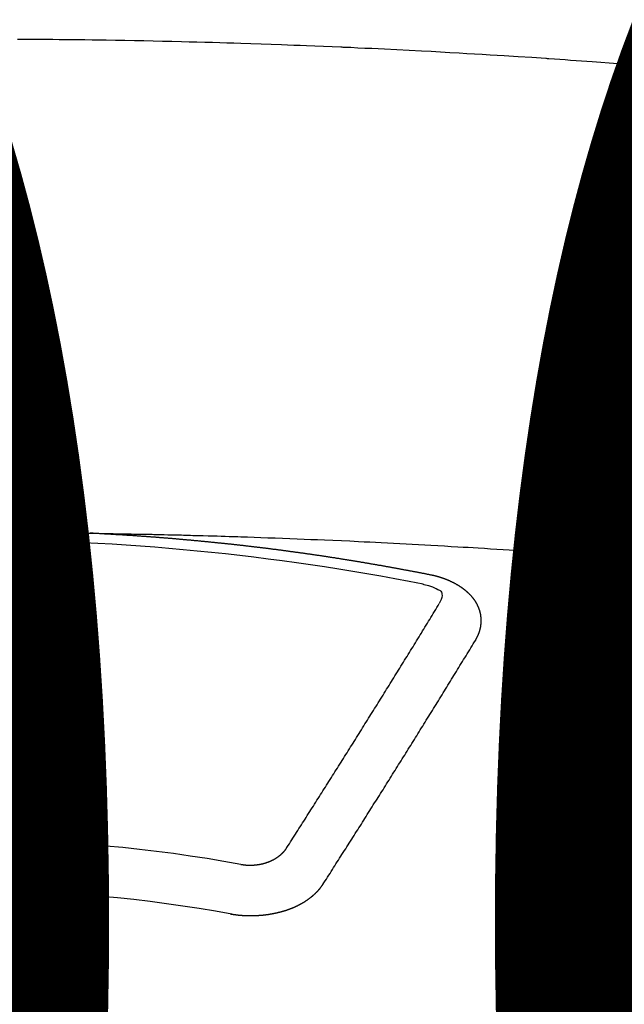
# Model space of a CAD drawing. Extents: x 0 to 26473, y -25 to 8845.
# Drawn here: x 17097 to 17105, y 6668 to 6681 of the extents above; entities that cross this region are included whole.
import ezdxf

# ---------------------------------------------------------------- set-up
doc = ezdxf.new("R2010")
doc.units = 0
doc.header["$LTSCALE"] = 50
doc.header["$MEASUREMENT"] = 0
doc.layers.get('0').update_dxf_attribs({"linetype": 'CONTINUOUS'})
doc.layers.get('DEFPOINTS').update_dxf_attribs({"color": 146, "linetype": 'CONTINUOUS'})
doc.layers.add('150-機器', color=8, linetype='CONTINUOUS')
doc.layers.add('160-文字', color=254, linetype='CONTINUOUS')
doc.styles.add('KH001', font='msgothic.ttc')
doc.dimstyles.new('KH1xx015', dxfattribs={"dimscale": 10, "dimtxt": 3.8, "dimasz": 0.8, "dimexe": 0.3, "dimexo": 1.2, "dimgap": 0.5, "dimtad": 3, "dimdec": 1, "dimdsep": 46, "dimlunit": 6, "dimtxsty": 'KH001', "dimblk": 'DOT', "dimcen": 1, "dimdle": 1, "dimclrd": 256, "dimclre": 256, "dimclrt": 256, "dimadec": 0, "dimazin": 0, "dimtfac": 1, "dimtdec": 1, "dimtix": 1, "dimtmove": 2, "dimatfit": 3, "dimldrblk": 'CLOSEDBLANK', "dimfxl": 1, "dimtolj": 1, "dimtzin": 0, "dimlwd": -1, "dimlwe": -1, "dimarcsym": 0})
doc.dimstyles.new('KH1xx030', dxfattribs={"dimscale": 30, "dimtxt": 2, "dimasz": 0.6, "dimexe": 0.3, "dimexo": 1.2, "dimgap": 0.5, "dimtad": 3, "dimdec": 1, "dimdsep": 46, "dimlunit": 6, "dimtxsty": 'KH001', "dimblk": 'DOT', "dimcen": 1, "dimdle": 1, "dimclrd": 256, "dimclre": 256, "dimclrt": 256, "dimadec": 0, "dimazin": 0, "dimtfac": 1, "dimtdec": 1, "dimtix": 1, "dimtmove": 2, "dimatfit": 3, "dimldrblk": 'CLOSEDBLANK', "dimfxl": 1, "dimtolj": 1, "dimtzin": 0, "dimlwd": -1, "dimlwe": -1, "dimarcsym": 0})

# ---------------------------------------------------------------- blocks, each defined once
blk = doc.blocks.new('F402_H')
at = {"layer": '150-機器', "color": 13, "linetype": 'Continuous'}
for points in [[(8.732, -259.901), (8.619, -259.893), (8.506, -259.884), (8.393, -259.876), (8.28, -259.867), (8.209, -259.862), (8.137, -259.857), (8.065, -259.852), (7.993, -259.847), (7.921, -259.842), (7.849, -259.837), (7.777, -259.832), (7.705, -259.827), (7.695, -259.826), (7.684, -259.825), (7.674, -259.824), (7.664, -259.824), (7.478, -259.811), (7.293, -259.798), (7.107, -259.787), (6.921, -259.776), (6.818, -259.77), (6.715, -259.764), (6.611, -259.758), (6.508, -259.752), (6.384, -259.745), (6.26, -259.738), (6.136, -259.731), (6.011, -259.724), (5.846, -259.715), (5.68, -259.707), (5.515, -259.699), (5.349, -259.691), (5.256, -259.687), (5.162, -259.683), (5.069, -259.678), (4.975, -259.674), (4.965, -259.674), (4.955, -259.673), (4.945, -259.673), (4.934, -259.672), (4.82, -259.667), (4.706, -259.662), (4.592, -259.658), (4.477, -259.654), (4.394, -259.651), (4.311, -259.648), (4.228, -259.644), (4.145, -259.641), (4.01, -259.636), (3.875, -259.632), (3.74, -259.627), (3.605, -259.623), (3.511, -259.62), (3.417, -259.617), (3.324, -259.614), (3.23, -259.611), (3.126, -259.608), (3.022, -259.605), (2.918, -259.603), (2.814, -259.6), (2.689, -259.597), (2.564, -259.594), (2.439, -259.592), (2.314, -259.589), (2.189, -259.587), (2.064, -259.584), (1.939, -259.582), (1.814, -259.58), (1.72, -259.579), (1.626, -259.578), (1.532, -259.576), (1.439, -259.575), (1.355, -259.574), (1.272, -259.573), (1.189, -259.572), (1.105, -259.571), (1.011, -259.57), (0.917, -259.57), (0.823, -259.569), (0.729, -259.568), (0.636, -259.568)], [(0.66, -266.101), (0.666, -266.101), (0.673, -266.101), (0.68, -266.101), (0.687, -266.102), (0.693, -266.102), (0.7, -266.102), (0.707, -266.102), (0.713, -266.102), (0.72, -266.102), (0.727, -266.102), (0.734, -266.103), (0.74, -266.103), (0.747, -266.103), (0.754, -266.103), (0.76, -266.103), (0.767, -266.103), (0.774, -266.104), (0.781, -266.104), (0.787, -266.104), (0.794, -266.104), (0.801, -266.104), (0.806, -266.105), (0.813, -266.105), (0.82, -266.105), (0.826, -266.105), (0.833, -266.105), (0.84, -266.105), (0.847, -266.106), (0.853, -266.106), (0.86, -266.106), (0.867, -266.106), (0.873, -266.106), (0.88, -266.107), (0.887, -266.107), (0.894, -266.107), (0.9, -266.107), (0.907, -266.107), (0.914, -266.108), (0.92, -266.108), (0.927, -266.108), (0.934, -266.108), (0.941, -266.108), (0.947, -266.109), (0.954, -266.109), (0.961, -266.109), (0.967, -266.109), (0.974, -266.109), (0.981, -266.11), (0.987, -266.11), (0.994, -266.11), (1.001, -266.11), (1.008, -266.11), (1.014, -266.111), (1.021, -266.111), (1.028, -266.111), (1.034, -266.111), (1.041, -266.112), (1.048, -266.112), (1.054, -266.112), (1.061, -266.112), (1.068, -266.113), (1.075, -266.113), (1.081, -266.113), (1.088, -266.113), (1.095, -266.114), (1.101, -266.114), (1.108, -266.114), (1.115, -266.114), (1.122, -266.115), (1.128, -266.115), (1.135, -266.115), (1.142, -266.115), (1.148, -266.116), (1.155, -266.116), (1.162, -266.116), (1.168, -266.116), (1.175, -266.117), (1.181, -266.117), (1.188, -266.117), (1.194, -266.117), (1.201, -266.118), (1.208, -266.118), (1.214, -266.118), (1.221, -266.118), (1.228, -266.119), (1.234, -266.119), (1.241, -266.119), (1.248, -266.12), (1.254, -266.12), (1.261, -266.12), (1.268, -266.12), (1.275, -266.121), (1.281, -266.121), (1.288, -266.121), (1.295, -266.122), (1.301, -266.122), (1.308, -266.122), (1.315, -266.123), (1.321, -266.123), (1.328, -266.123), (1.335, -266.123), (1.342, -266.124), (1.348, -266.124), (1.355, -266.124), (1.362, -266.125), (1.368, -266.125), (1.375, -266.125), (1.382, -266.126), (1.388, -266.126), (1.395, -266.126), (1.402, -266.127), (1.408, -266.127), (1.415, -266.127), (1.422, -266.128), (1.429, -266.128), (1.435, -266.128), (1.442, -266.128), (1.449, -266.129), (1.455, -266.129), (1.462, -266.129), (1.469, -266.13), (1.475, -266.13), (1.482, -266.13), (1.489, -266.131), (1.495, -266.131), (1.502, -266.131), (1.509, -266.132), (1.516, -266.132), (1.522, -266.132), (1.529, -266.133), (1.536, -266.133), (1.542, -266.133), (1.549, -266.134), (1.556, -266.134), (1.561, -266.134), (1.568, -266.135), (1.575, -266.135), (1.581, -266.135), (1.588, -266.136), (1.595, -266.136), (1.602, -266.136)], [(1.595, -266.136), (1.673, -266.137), (1.75, -266.139), (1.828, -266.14), (1.905, -266.142), (1.958, -266.143), (2.011, -266.144), (2.064, -266.145), (2.117, -266.146), (2.147, -266.146), (2.178, -266.147), (2.208, -266.147), (2.238, -266.148), (2.269, -266.148), (2.299, -266.149), (2.329, -266.149), (2.359, -266.15), (2.382, -266.15), (2.404, -266.151), (2.427, -266.151), (2.45, -266.152), (2.495, -266.153), (2.541, -266.154), (2.587, -266.155), (2.632, -266.156), (2.655, -266.156), (2.678, -266.157), (2.7, -266.157), (2.723, -266.158), (2.753, -266.158), (2.783, -266.159), (2.814, -266.16), (2.844, -266.161), (2.874, -266.162), (2.905, -266.163), (2.935, -266.164), (2.966, -266.165), (3.034, -266.167), (3.102, -266.168), (3.17, -266.17), (3.238, -266.172), (3.291, -266.173), (3.343, -266.175), (3.396, -266.177), (3.449, -266.179), (3.488, -266.18), (3.527, -266.181), (3.566, -266.182), (3.605, -266.183), (3.694, -266.186), (3.784, -266.189), (3.873, -266.192), (3.963, -266.196), (4.061, -266.199), (4.159, -266.203), (4.258, -266.207), (4.356, -266.211), (4.446, -266.214), (4.537, -266.218), (4.627, -266.222), (4.718, -266.226), (4.831, -266.23), (4.944, -266.235), (5.057, -266.24), (5.171, -266.246), (5.246, -266.249), (5.321, -266.253), (5.397, -266.257), (5.472, -266.261), (5.555, -266.265), (5.637, -266.269), (5.72, -266.273), (5.803, -266.277), (5.886, -266.282), (5.969, -266.286), (6.051, -266.291), (6.134, -266.295), (6.224, -266.301), (6.314, -266.306), (6.404, -266.311), (6.494, -266.316), (6.562, -266.32), (6.629, -266.324), (6.697, -266.328), (6.764, -266.332), (6.847, -266.337), (6.929, -266.343), (7.012, -266.348), (7.095, -266.353), (7.177, -266.359), (7.259, -266.364), (7.341, -266.37), (7.424, -266.375), (7.506, -266.381), (7.588, -266.387), (7.671, -266.392), (7.753, -266.398), (7.835, -266.404), (7.917, -266.41), (8, -266.416), (8.082, -266.422), (8.156, -266.428), (8.231, -266.434), (8.306, -266.439), (8.38, -266.445), (8.44, -266.45), (8.499, -266.454), (8.559, -266.458), (8.619, -266.463), (8.693, -266.469), (8.767, -266.475)], [(6.135, -266.693), (6.125, -266.691), (6.116, -266.689), (6.107, -266.687), (6.098, -266.685), (6.089, -266.684), (6.079, -266.682), (6.07, -266.68), (6.061, -266.678), (6.052, -266.676), (6.043, -266.674), (6.033, -266.673), (6.024, -266.671), (6.015, -266.669), (6.006, -266.667), (5.997, -266.665), (5.987, -266.664), (5.979, -266.662), (5.97, -266.66), (5.961, -266.658), (5.951, -266.656), (5.942, -266.655), (5.933, -266.653), (5.924, -266.651), (5.915, -266.65), (5.905, -266.649), (5.896, -266.647), (5.887, -266.645), (5.878, -266.643), (5.868, -266.641), (5.859, -266.64), (5.85, -266.638), (5.841, -266.636), (5.832, -266.634), (5.822, -266.633), (5.813, -266.631), (5.804, -266.629), (5.795, -266.627), (5.785, -266.626), (5.776, -266.624), (5.767, -266.622), (5.758, -266.621), (5.748, -266.619), (5.739, -266.617), (5.73, -266.615), (5.721, -266.614), (5.711, -266.612), (5.702, -266.61), (5.693, -266.609), (5.683, -266.607), (5.674, -266.605), (5.665, -266.603), (5.656, -266.602), (5.646, -266.6), (5.637, -266.598), (5.628, -266.597), (5.619, -266.595), (5.609, -266.593), (5.601, -266.592), (5.592, -266.59), (5.582, -266.588), (5.573, -266.587), (5.564, -266.585), (5.555, -266.583), (5.545, -266.582), (5.536, -266.58), (5.527, -266.578), (5.517, -266.577), (5.508, -266.575), (5.499, -266.573), (5.49, -266.572), (5.48, -266.57), (5.471, -266.568), (5.462, -266.567), (5.452, -266.565), (5.443, -266.564), (5.434, -266.562), (5.424, -266.56), (5.415, -266.559), (5.406, -266.557), (5.397, -266.555), (5.387, -266.554), (5.378, -266.552), (5.369, -266.551), (5.359, -266.549), (5.35, -266.547), (5.341, -266.546), (5.331, -266.544), (5.322, -266.543), (5.313, -266.541), (5.303, -266.539), (5.294, -266.538), (5.285, -266.536), (5.275, -266.535), (5.266, -266.533), (5.257, -266.532), (5.247, -266.53), (5.238, -266.528), (5.229, -266.527), (5.22, -266.525), (5.211, -266.524), (5.202, -266.522), (5.192, -266.521), (5.183, -266.519), (5.174, -266.517), (5.164, -266.516), (5.155, -266.514), (5.146, -266.513), (5.136, -266.511), (5.127, -266.51), (5.118, -266.508), (5.108, -266.507), (5.099, -266.505), (5.089, -266.504), (5.08, -266.502), (5.071, -266.501), (5.061, -266.499), (5.052, -266.498), (5.043, -266.496), (5.033, -266.495), (5.024, -266.493), (5.015, -266.492), (5.005, -266.49), (4.996, -266.489), (4.986, -266.487), (4.977, -266.486), (4.968, -266.484), (4.958, -266.483), (4.949, -266.481), (4.94, -266.48), (4.93, -266.478), (4.921, -266.477), (4.911, -266.475), (4.902, -266.474), (4.893, -266.472), (4.883, -266.471), (4.874, -266.469), (4.864, -266.468), (4.855, -266.466), (4.847, -266.465), (4.837, -266.464), (4.828, -266.462), (4.818, -266.461), (4.809, -266.459), (4.8, -266.458), (4.79, -266.456), (4.781, -266.455), (4.771, -266.453), (4.762, -266.452), (4.753, -266.451), (4.743, -266.449), (4.734, -266.448), (4.724, -266.446), (4.715, -266.445), (4.706, -266.444), (4.696, -266.442), (4.687, -266.441), (4.677, -266.439), (4.668, -266.438), (4.659, -266.437), (4.649, -266.435), (4.64, -266.434), (4.63, -266.432), (4.621, -266.431), (4.611, -266.43), (4.602, -266.428), (4.593, -266.427), (4.583, -266.425), (4.574, -266.424), (4.564, -266.423), (4.555, -266.421), (4.545, -266.42), (4.536, -266.419), (4.527, -266.417), (4.517, -266.416), (4.508, -266.415), (4.498, -266.413), (4.489, -266.412), (4.479, -266.411), (4.471, -266.409), (4.461, -266.408), (4.452, -266.407), (4.443, -266.405), (4.433, -266.404), (4.424, -266.403), (4.414, -266.401), (4.405, -266.4), (4.395, -266.399), (4.386, -266.397), (4.376, -266.396), (4.367, -266.395), (4.357, -266.393), (4.348, -266.392), (4.339, -266.391), (4.329, -266.389), (4.32, -266.388), (4.31, -266.387), (4.301, -266.386), (4.291, -266.384), (4.282, -266.383), (4.272, -266.382), (4.263, -266.38), (4.253, -266.379), (4.244, -266.378), (4.234, -266.377), (4.225, -266.375), (4.215, -266.374), (4.206, -266.373), (4.197, -266.372), (4.187, -266.37), (4.178, -266.369), (4.168, -266.368), (4.159, -266.367), (4.149, -266.365), (4.14, -266.364), (4.13, -266.363), (4.121, -266.362), (4.111, -266.36), (4.102, -266.359), (4.093, -266.358), (4.084, -266.357), (4.074, -266.355), (4.065, -266.354), (4.055, -266.353), (4.046, -266.352), (4.036, -266.351), (4.027, -266.349), (4.017, -266.348), (4.008, -266.347), (3.998, -266.346), (3.989, -266.345), (3.979, -266.343), (3.97, -266.342), (3.96, -266.341), (3.951, -266.34), (3.941, -266.339), (3.932, -266.337), (3.922, -266.336), (3.913, -266.335), (3.903, -266.334), (3.894, -266.333), (3.884, -266.332), (3.875, -266.33), (3.865, -266.329), (3.856, -266.328), (3.846, -266.327), (3.837, -266.326), (3.827, -266.325), (3.817, -266.323), (3.808, -266.322), (3.798, -266.321), (3.789, -266.32), (3.779, -266.319), (3.77, -266.318), (3.76, -266.317), (3.751, -266.316), (3.741, -266.314), (3.732, -266.313), (3.722, -266.312), (3.714, -266.311), (3.704, -266.31), (3.695, -266.309), (3.685, -266.308), (3.676, -266.307), (3.666, -266.306), (3.656, -266.304), (3.647, -266.303), (3.637, -266.302), (3.628, -266.301), (3.618, -266.3), (3.609, -266.299), (3.599, -266.298), (3.59, -266.297), (3.58, -266.296), (3.571, -266.295), (3.561, -266.294), (3.551, -266.293), (3.542, -266.291), (3.532, -266.29), (3.523, -266.289), (3.513, -266.288), (3.504, -266.287), (3.494, -266.286), (3.485, -266.285), (3.475, -266.284), (3.465, -266.283), (3.456, -266.282), (3.446, -266.281), (3.437, -266.28), (3.427, -266.279), (3.418, -266.278), (3.408, -266.277), (3.399, -266.276), (3.389, -266.275), (3.379, -266.274), (3.37, -266.273), (3.36, -266.273), (3.351, -266.272), (3.342, -266.271), (3.333, -266.27), (3.323, -266.269), (3.313, -266.268), (3.304, -266.267), (3.294, -266.266), (3.285, -266.265), (3.275, -266.264), (3.266, -266.263), (3.256, -266.262), (3.246, -266.261), (3.237, -266.26), (3.227, -266.259), (3.218, -266.258), (3.208, -266.257), (3.199, -266.256), (3.189, -266.255), (3.179, -266.254), (3.17, -266.253), (3.16, -266.252), (3.151, -266.251), (3.141, -266.25), (3.131, -266.249), (3.122, -266.248), (3.112, -266.248), (3.103, -266.247), (3.093, -266.246), (3.083, -266.245), (3.074, -266.244), (3.064, -266.243), (3.055, -266.242), (3.045, -266.241), (3.035, -266.24), (3.026, -266.239), (3.016, -266.238), (3.007, -266.237), (2.997, -266.237), (2.987, -266.236), (2.978, -266.235), (2.968, -266.234), (2.96, -266.233), (2.95, -266.232), (2.94, -266.231), (2.931, -266.23), (2.921, -266.229), (2.912, -266.229), (2.902, -266.228), (2.892, -266.227), (2.883, -266.226), (2.873, -266.225), (2.864, -266.224), (2.854, -266.223), (2.844, -266.223), (2.835, -266.222), (2.825, -266.221), (2.815, -266.22), (2.806, -266.219), (2.796, -266.218), (2.787, -266.217), (2.777, -266.217), (2.767, -266.216), (2.758, -266.215), (2.748, -266.214), (2.739, -266.213), (2.729, -266.212), (2.719, -266.212), (2.71, -266.211), (2.7, -266.21), (2.69, -266.209), (2.681, -266.208), (2.671, -266.208), (2.662, -266.207), (2.652, -266.206), (2.642, -266.205), (2.633, -266.204), (2.623, -266.204), (2.613, -266.203), (2.604, -266.202), (2.594, -266.201), (2.585, -266.201), (2.576, -266.2), (2.566, -266.199), (2.557, -266.198), (2.547, -266.197), (2.537, -266.197), (2.528, -266.196), (2.518, -266.195), (2.508, -266.194), (2.499, -266.194), (2.489, -266.193), (2.479, -266.192), (2.47, -266.191), (2.46, -266.191), (2.451, -266.19), (2.441, -266.189), (2.431, -266.188), (2.422, -266.188), (2.412, -266.187), (2.402, -266.186), (2.393, -266.186), (2.383, -266.185), (2.373, -266.184), (2.364, -266.183), (2.354, -266.183), (2.344, -266.182), (2.335, -266.181), (2.325, -266.181), (2.315, -266.18), (2.306, -266.179), (2.296, -266.178), (2.287, -266.178), (2.277, -266.177), (2.267, -266.176), (2.258, -266.176), (2.248, -266.175), (2.238, -266.174), (2.229, -266.174), (2.219, -266.173), (2.21, -266.172), (2.201, -266.172), (2.191, -266.171), (2.181, -266.17), (2.172, -266.17), (2.162, -266.169), (2.152, -266.168), (2.143, -266.168), (2.133, -266.167), (2.123, -266.166), (2.114, -266.166), (2.104, -266.165), (2.094, -266.165), (2.085, -266.164), (2.075, -266.163), (2.065, -266.163), (2.056, -266.162), (2.046, -266.161), (2.036, -266.161), (2.027, -266.16), (2.017, -266.16), (2.007, -266.159), (1.998, -266.158), (1.988, -266.158), (1.978, -266.157), (1.969, -266.157), (1.959, -266.156), (1.949, -266.156), (1.94, -266.155), (1.93, -266.154), (1.92, -266.154), (1.911, -266.153), (1.901, -266.153), (1.891, -266.152), (1.881, -266.152), (1.872, -266.151), (1.862, -266.15), (1.852, -266.15), (1.843, -266.149), (1.834, -266.149), (1.824, -266.148), (1.815, -266.148), (1.805, -266.147), (1.795, -266.147), (1.786, -266.146), (1.776, -266.146), (1.766, -266.145), (1.757, -266.145), (1.747, -266.144), (1.737, -266.143), (1.728, -266.143), (1.718, -266.142), (1.708, -266.142), (1.698, -266.141), (1.689, -266.141), (1.679, -266.14), (1.669, -266.14), (1.66, -266.139), (1.65, -266.139), (1.64, -266.138), (1.631, -266.138), (1.621, -266.137), (1.611, -266.137), (1.602, -266.136)], [(6.73, -267.557), (6.731, -267.555), (6.732, -267.553), (6.733, -267.551), (6.735, -267.549), (6.735, -267.546), (6.736, -267.544), (6.737, -267.542), (6.738, -267.54), (6.74, -267.538), (6.741, -267.536), (6.742, -267.534), (6.743, -267.531), (6.744, -267.529), (6.745, -267.527), (6.747, -267.525), (6.748, -267.523), (6.749, -267.521), (6.75, -267.518), (6.751, -267.516), (6.752, -267.514), (6.753, -267.512), (6.754, -267.51), (6.755, -267.508), (6.756, -267.505), (6.758, -267.503), (6.759, -267.501), (6.76, -267.499), (6.761, -267.497), (6.762, -267.494), (6.763, -267.492), (6.764, -267.49), (6.765, -267.488), (6.765, -267.486), (6.766, -267.484), (6.767, -267.481), (6.768, -267.479), (6.769, -267.477), (6.77, -267.475), (6.771, -267.472), (6.772, -267.47), (6.772, -267.468), (6.773, -267.466), (6.774, -267.464), (6.775, -267.461), (6.776, -267.459), (6.776, -267.457), (6.777, -267.455), (6.778, -267.453), (6.779, -267.45), (6.779, -267.448), (6.78, -267.446), (6.781, -267.444), (6.782, -267.441), (6.782, -267.439), (6.783, -267.437), (6.784, -267.435), (6.784, -267.432), (6.785, -267.43), (6.785, -267.428), (6.786, -267.426), (6.787, -267.423), (6.787, -267.421), (6.788, -267.419), (6.788, -267.417), (6.789, -267.414), (6.79, -267.412), (6.79, -267.41), (6.791, -267.408), (6.791, -267.405), (6.792, -267.403), (6.792, -267.402), (6.793, -267.4), (6.793, -267.397), (6.794, -267.395), (6.794, -267.393), (6.794, -267.391), (6.795, -267.388), (6.795, -267.386), (6.796, -267.384), (6.796, -267.382), (6.797, -267.379), (6.797, -267.377), (6.797, -267.375), (6.798, -267.373), (6.798, -267.37), (6.798, -267.368), (6.799, -267.366), (6.799, -267.364), (6.799, -267.361), (6.8, -267.359), (6.8, -267.357), (6.8, -267.355), (6.8, -267.352), (6.801, -267.35), (6.801, -267.348), (6.801, -267.346), (6.801, -267.343), (6.802, -267.341), (6.802, -267.339), (6.802, -267.337), (6.802, -267.334), (6.802, -267.332), (6.802, -267.33), (6.803, -267.328), (6.803, -267.325), (6.803, -267.323), (6.803, -267.321), (6.803, -267.319), (6.803, -267.316), (6.803, -267.314), (6.803, -267.312), (6.803, -267.309), (6.803, -267.307), (6.803, -267.305), (6.803, -267.303), (6.803, -267.3), (6.803, -267.298), (6.803, -267.296), (6.803, -267.294), (6.803, -267.291), (6.803, -267.289), (6.803, -267.287), (6.803, -267.285), (6.803, -267.282), (6.803, -267.28), (6.803, -267.278), (6.803, -267.276), (6.802, -267.273), (6.802, -267.271), (6.802, -267.269), (6.802, -267.267), (6.802, -267.264), (6.802, -267.262), (6.801, -267.26), (6.801, -267.258), (6.801, -267.255), (6.801, -267.253), (6.801, -267.251), (6.8, -267.249), (6.8, -267.246), (6.8, -267.244), (6.8, -267.242), (6.799, -267.24), (6.799, -267.237), (6.799, -267.235), (6.798, -267.233), (6.798, -267.231), (6.798, -267.228), (6.797, -267.226), (6.797, -267.224), (6.796, -267.222), (6.796, -267.219), (6.796, -267.217), (6.795, -267.215), (6.795, -267.213), (6.794, -267.211), (6.794, -267.208), (6.793, -267.206), (6.793, -267.204), (6.793, -267.202), (6.792, -267.199), (6.792, -267.197), (6.791, -267.195), (6.791, -267.193), (6.79, -267.191), (6.789, -267.188), (6.789, -267.186), (6.788, -267.184), (6.788, -267.182), (6.787, -267.179), (6.787, -267.177), (6.786, -267.175), (6.785, -267.173), (6.785, -267.171), (6.784, -267.168), (6.783, -267.166), (6.783, -267.164), (6.782, -267.162), (6.781, -267.16), (6.781, -267.157), (6.78, -267.155), (6.779, -267.153), (6.778, -267.151), (6.778, -267.149), (6.777, -267.147), (6.776, -267.144), (6.775, -267.142), (6.775, -267.14), (6.774, -267.138), (6.773, -267.136), (6.772, -267.133), (6.771, -267.131), (6.77, -267.129), (6.77, -267.127), (6.769, -267.125), (6.768, -267.123), (6.767, -267.12), (6.766, -267.118), (6.765, -267.116), (6.764, -267.114), (6.763, -267.112), (6.762, -267.11), (6.761, -267.108), (6.76, -267.105), (6.759, -267.103), (6.758, -267.101), (6.757, -267.099), (6.756, -267.097), (6.755, -267.095), (6.754, -267.093), (6.753, -267.091), (6.752, -267.088), (6.751, -267.086), (6.75, -267.084), (6.749, -267.082), (6.748, -267.08), (6.747, -267.078), (6.745, -267.076), (6.744, -267.074), (6.743, -267.072), (6.742, -267.07), (6.741, -267.067), (6.74, -267.065), (6.738, -267.063), (6.737, -267.061), (6.736, -267.059), (6.735, -267.057), (6.734, -267.055), (6.733, -267.053), (6.732, -267.051), (6.731, -267.049), (6.729, -267.047), (6.728, -267.045), (6.727, -267.043), (6.725, -267.041), (6.724, -267.039), (6.723, -267.037), (6.721, -267.034), (6.72, -267.032), (6.718, -267.03), (6.717, -267.028), (6.716, -267.026), (6.714, -267.025), (6.713, -267.023), (6.711, -267.021), (6.71, -267.019), (6.708, -267.017), (6.707, -267.015), (6.705, -267.013), (6.704, -267.011), (6.702, -267.009), (6.701, -267.007), (6.699, -267.005), (6.698, -267.003), (6.696, -267.002), (6.695, -267), (6.693, -266.998), (6.692, -266.996), (6.69, -266.994), (6.688, -266.992), (6.687, -266.99), (6.685, -266.988), (6.683, -266.986), (6.682, -266.984), (6.68, -266.982), (6.678, -266.98), (6.677, -266.978), (6.675, -266.976), (6.673, -266.974), (6.672, -266.972), (6.67, -266.971), (6.668, -266.969), (6.666, -266.967), (6.665, -266.965), (6.663, -266.963), (6.661, -266.961), (6.659, -266.959), (6.658, -266.957), (6.656, -266.956), (6.654, -266.954), (6.652, -266.952), (6.65, -266.95), (6.648, -266.948), (6.647, -266.946), (6.645, -266.944), (6.643, -266.943), (6.641, -266.941), (6.639, -266.939), (6.637, -266.937), (6.635, -266.935), (6.633, -266.933), (6.631, -266.932), (6.629, -266.93), (6.627, -266.928), (6.625, -266.926), (6.623, -266.924), (6.621, -266.923), (6.619, -266.921), (6.617, -266.919), (6.615, -266.917), (6.613, -266.916), (6.611, -266.914), (6.609, -266.912), (6.607, -266.91), (6.605, -266.909), (6.603, -266.907), (6.601, -266.905), (6.599, -266.903), (6.597, -266.902), (6.595, -266.9), (6.593, -266.898), (6.591, -266.897), (6.588, -266.895), (6.586, -266.893), (6.584, -266.891), (6.582, -266.89), (6.58, -266.888), (6.578, -266.886), (6.575, -266.885), (6.573, -266.883), (6.571, -266.881), (6.569, -266.88), (6.567, -266.878), (6.564, -266.876), (6.562, -266.875), (6.56, -266.873), (6.558, -266.871), (6.555, -266.87), (6.553, -266.868), (6.551, -266.867), (6.549, -266.865), (6.546, -266.863), (6.544, -266.862), (6.542, -266.86), (6.539, -266.859), (6.537, -266.857), (6.535, -266.855), (6.532, -266.854), (6.53, -266.852), (6.528, -266.851), (6.525, -266.849), (6.523, -266.848), (6.521, -266.846), (6.518, -266.844), (6.516, -266.843), (6.513, -266.841), (6.511, -266.84), (6.509, -266.838), (6.506, -266.837), (6.504, -266.835), (6.501, -266.834), (6.499, -266.832), (6.496, -266.831), (6.494, -266.829), (6.491, -266.828), (6.489, -266.826), (6.486, -266.825), (6.484, -266.823), (6.481, -266.822), (6.479, -266.821), (6.476, -266.819), (6.474, -266.818), (6.471, -266.816), (6.469, -266.815), (6.466, -266.813), (6.464, -266.812), (6.461, -266.81), (6.458, -266.809), (6.456, -266.808), (6.453, -266.806), (6.451, -266.805), (6.448, -266.803), (6.446, -266.802), (6.443, -266.801), (6.44, -266.799), (6.438, -266.798), (6.435, -266.797), (6.432, -266.795), (6.43, -266.794), (6.427, -266.793), (6.424, -266.791), (6.422, -266.79), (6.419, -266.789), (6.416, -266.787), (6.414, -266.786), (6.411, -266.785), (6.408, -266.783), (6.406, -266.782), (6.403, -266.781), (6.4, -266.78), (6.397, -266.778), (6.395, -266.777), (6.392, -266.776), (6.389, -266.774), (6.386, -266.773), (6.384, -266.772), (6.381, -266.771), (6.378, -266.77), (6.375, -266.768), (6.372, -266.767), (6.37, -266.766), (6.367, -266.765), (6.364, -266.763), (6.361, -266.762), (6.358, -266.761), (6.357, -266.76), (6.354, -266.759), (6.351, -266.758), (6.348, -266.756), (6.345, -266.755), (6.342, -266.754), (6.339, -266.753), (6.337, -266.752), (6.334, -266.751), (6.331, -266.75), (6.328, -266.748), (6.325, -266.747), (6.322, -266.746), (6.319, -266.745), (6.316, -266.744), (6.313, -266.743), (6.31, -266.742), (6.308, -266.741), (6.305, -266.74), (6.302, -266.739), (6.299, -266.738), (6.296, -266.737), (6.293, -266.736), (6.29, -266.735), (6.287, -266.734), (6.284, -266.733), (6.281, -266.731), (6.278, -266.73), (6.275, -266.729), (6.272, -266.729), (6.269, -266.728), (6.266, -266.727), (6.263, -266.726), (6.26, -266.725), (6.257, -266.724), (6.254, -266.723), (6.251, -266.722), (6.248, -266.721), (6.245, -266.72), (6.242, -266.719), (6.238, -266.718), (6.235, -266.717), (6.232, -266.716), (6.229, -266.716), (6.226, -266.715), (6.223, -266.714), (6.22, -266.713), (6.217, -266.712), (6.214, -266.711), (6.211, -266.711), (6.207, -266.71), (6.204, -266.709), (6.201, -266.708), (6.198, -266.707), (6.195, -266.707), (6.192, -266.706), (6.189, -266.705), (6.185, -266.704), (6.182, -266.704), (6.179, -266.703), (6.176, -266.702), (6.173, -266.701), (6.17, -266.701), (6.166, -266.7), (6.163, -266.699), (6.16, -266.698), (6.157, -266.698), (6.154, -266.697), (6.15, -266.696), (6.147, -266.695), (6.144, -266.695), (6.141, -266.694), (6.138, -266.693), (6.135, -266.693)], [(6.021, -266.811), (6.041, -266.817), (6.062, -266.822), (6.083, -266.827), (6.103, -266.833), (6.116, -266.837), (6.129, -266.841), (6.141, -266.845), (6.154, -266.85), (6.172, -266.857), (6.189, -266.866), (6.206, -266.874), (6.224, -266.883), (6.235, -266.888), (6.247, -266.894), (6.257, -266.9), (6.266, -266.908), (6.273, -266.919), (6.278, -266.933), (6.281, -266.948), (6.282, -266.963), (6.278, -266.992), (6.27, -267.02), (6.259, -267.047), (6.246, -267.073)], [(4.218, -270.316), (4.234, -270.291), (4.251, -270.266), (4.267, -270.241), (4.283, -270.216), (4.299, -270.191), (4.315, -270.166), (4.331, -270.141), (4.347, -270.116), (4.363, -270.091), (4.379, -270.066), (4.395, -270.041), (4.411, -270.016), (4.427, -269.991), (4.443, -269.966), (4.459, -269.941), (4.474, -269.916), (4.49, -269.891), (4.506, -269.865), (4.522, -269.84), (4.538, -269.815), (4.554, -269.79), (4.57, -269.765), (4.586, -269.739), (4.602, -269.714), (4.618, -269.689), (4.634, -269.665), (4.65, -269.639), (4.666, -269.614), (4.682, -269.589), (4.698, -269.563), (4.714, -269.538), (4.73, -269.513), (4.746, -269.488), (4.762, -269.462), (4.778, -269.437), (4.794, -269.412), (4.81, -269.386), (4.826, -269.361), (4.842, -269.335), (4.858, -269.31), (4.874, -269.286), (4.89, -269.26), (4.906, -269.235), (4.922, -269.209), (4.938, -269.184), (4.954, -269.159), (4.97, -269.133), (4.986, -269.108), (5.002, -269.082), (5.018, -269.057), (5.034, -269.031), (5.05, -269.006), (5.066, -268.98), (5.082, -268.955), (5.098, -268.929), (5.114, -268.905), (5.13, -268.879), (5.146, -268.854), (5.162, -268.828), (5.178, -268.802), (5.194, -268.777), (5.21, -268.751), (5.226, -268.726), (5.241, -268.7), (5.257, -268.674), (5.273, -268.649), (5.289, -268.623), (5.305, -268.598), (5.321, -268.572), (5.337, -268.546), (5.353, -268.522), (5.369, -268.496), (5.385, -268.47), (5.401, -268.445), (5.417, -268.419), (5.433, -268.393), (5.449, -268.367), (5.465, -268.342), (5.481, -268.316), (5.497, -268.29), (5.513, -268.264), (5.529, -268.239), (5.545, -268.213), (5.561, -268.187), (5.577, -268.161), (5.593, -268.136), (5.608, -268.111), (5.624, -268.085), (5.64, -268.059), (5.656, -268.033), (5.672, -268.007), (5.688, -267.981), (5.704, -267.956), (5.72, -267.93), (5.736, -267.904), (5.752, -267.878), (5.768, -267.852), (5.784, -267.826), (5.8, -267.8), (5.816, -267.775), (5.832, -267.749), (5.848, -267.723), (5.864, -267.697), (5.88, -267.672), (5.896, -267.646), (5.912, -267.62), (5.928, -267.594), (5.944, -267.568), (5.96, -267.542), (5.976, -267.516), (5.991, -267.49), (6.007, -267.464), (6.023, -267.437), (6.039, -267.411), (6.055, -267.386), (6.071, -267.36), (6.087, -267.334), (6.103, -267.308), (6.119, -267.282), (6.135, -267.256), (6.151, -267.23), (6.166, -267.204), (6.182, -267.178), (6.198, -267.151), (6.214, -267.125), (6.23, -267.099), (6.246, -267.073)], [(4.695, -270.81), (4.711, -270.786), (4.727, -270.761), (4.743, -270.736), (4.759, -270.711), (4.776, -270.686), (4.792, -270.661), (4.808, -270.635), (4.824, -270.61), (4.84, -270.585), (4.855, -270.56), (4.871, -270.535), (4.887, -270.509), (4.903, -270.484), (4.919, -270.459), (4.935, -270.434), (4.951, -270.41), (4.968, -270.384), (4.984, -270.359), (5, -270.334), (5.016, -270.308), (5.032, -270.283), (5.048, -270.258), (5.064, -270.232), (5.08, -270.207), (5.096, -270.182), (5.112, -270.156), (5.128, -270.131), (5.144, -270.106), (5.16, -270.08), (5.177, -270.055), (5.193, -270.031), (5.209, -270.005), (5.225, -269.98), (5.24, -269.954), (5.256, -269.929), (5.272, -269.904), (5.288, -269.878), (5.304, -269.853), (5.32, -269.827), (5.336, -269.802), (5.352, -269.776), (5.368, -269.751), (5.385, -269.725), (5.401, -269.7), (5.417, -269.674), (5.433, -269.65), (5.449, -269.624), (5.465, -269.599), (5.481, -269.573), (5.497, -269.548), (5.513, -269.522), (5.529, -269.496), (5.545, -269.471), (5.561, -269.445), (5.577, -269.42), (5.593, -269.394), (5.608, -269.368), (5.625, -269.343), (5.641, -269.317), (5.657, -269.291), (5.673, -269.267), (5.689, -269.241), (5.705, -269.215), (5.721, -269.19), (5.737, -269.164), (5.753, -269.138), (5.769, -269.113), (5.785, -269.087), (5.801, -269.061), (5.817, -269.035), (5.833, -269.01), (5.849, -268.984), (5.865, -268.958), (5.881, -268.932), (5.898, -268.908), (5.914, -268.882), (5.93, -268.856), (5.946, -268.83), (5.962, -268.804), (5.978, -268.778), (5.993, -268.753), (6.009, -268.727), (6.025, -268.701), (6.041, -268.675), (6.057, -268.649), (6.073, -268.623), (6.089, -268.597), (6.105, -268.571), (6.121, -268.546), (6.137, -268.521), (6.153, -268.495), (6.169, -268.469), (6.185, -268.443), (6.202, -268.417), (6.218, -268.391), (6.234, -268.365), (6.25, -268.339), (6.266, -268.313), (6.282, -268.287), (6.298, -268.261), (6.314, -268.235), (6.33, -268.209), (6.346, -268.183), (6.361, -268.157), (6.377, -268.132), (6.393, -268.106), (6.409, -268.08), (6.425, -268.053), (6.441, -268.027), (6.457, -268.001), (6.473, -267.975), (6.489, -267.949), (6.505, -267.923), (6.521, -267.897), (6.537, -267.871), (6.553, -267.844), (6.569, -267.818), (6.586, -267.792), (6.602, -267.767), (6.618, -267.741), (6.634, -267.715), (6.65, -267.688), (6.666, -267.662), (6.682, -267.636), (6.698, -267.61), (6.714, -267.583), (6.73, -267.557)], [(3.605, -270.541), (3.609, -270.541), (3.613, -270.542), (3.616, -270.543), (3.62, -270.543), (3.624, -270.544), (3.628, -270.544), (3.631, -270.545), (3.635, -270.546), (3.639, -270.546), (3.642, -270.546), (3.646, -270.547), (3.65, -270.547), (3.654, -270.548), (3.658, -270.548), (3.661, -270.549), (3.665, -270.549), (3.669, -270.549), (3.673, -270.55), (3.677, -270.55), (3.68, -270.55), (3.684, -270.55), (3.688, -270.551), (3.692, -270.551), (3.696, -270.551), (3.7, -270.551), (3.704, -270.551), (3.707, -270.551), (3.711, -270.552), (3.715, -270.552), (3.719, -270.552), (3.722, -270.552), (3.726, -270.552), (3.73, -270.552), (3.733, -270.552), (3.737, -270.552), (3.741, -270.552), (3.745, -270.552), (3.749, -270.552), (3.753, -270.551), (3.757, -270.551), (3.761, -270.551), (3.764, -270.551), (3.768, -270.551), (3.772, -270.551), (3.776, -270.55), (3.78, -270.55), (3.784, -270.55), (3.788, -270.549), (3.791, -270.549), (3.795, -270.549), (3.799, -270.548), (3.803, -270.548), (3.807, -270.548), (3.811, -270.547), (3.815, -270.547), (3.818, -270.546), (3.822, -270.546), (3.826, -270.545), (3.83, -270.545), (3.834, -270.544), (3.838, -270.544), (3.841, -270.543), (3.845, -270.542), (3.849, -270.542), (3.853, -270.541), (3.857, -270.54), (3.86, -270.54), (3.864, -270.539), (3.868, -270.538), (3.872, -270.537), (3.875, -270.537), (3.879, -270.536), (3.883, -270.535), (3.887, -270.534), (3.89, -270.533), (3.894, -270.532), (3.898, -270.532), (3.902, -270.531), (3.905, -270.53), (3.909, -270.529), (3.913, -270.528), (3.916, -270.527), (3.92, -270.526), (3.924, -270.525), (3.927, -270.524), (3.931, -270.523), (3.934, -270.521), (3.938, -270.52), (3.942, -270.519), (3.945, -270.518), (3.949, -270.517), (3.952, -270.516), (3.956, -270.514), (3.96, -270.513), (3.963, -270.512), (3.967, -270.51), (3.97, -270.509), (3.974, -270.508), (3.977, -270.506), (3.981, -270.505), (3.984, -270.504), (3.988, -270.502), (3.991, -270.501), (3.994, -270.499), (3.998, -270.498), (4.001, -270.496), (4.005, -270.495), (4.008, -270.493), (4.011, -270.492), (4.015, -270.49), (4.018, -270.489), (4.022, -270.487), (4.025, -270.485), (4.028, -270.484), (4.031, -270.482), (4.035, -270.48), (4.038, -270.479), (4.041, -270.477), (4.044, -270.475), (4.048, -270.473), (4.051, -270.472), (4.054, -270.47), (4.057, -270.468), (4.06, -270.466), (4.063, -270.464), (4.066, -270.462), (4.069, -270.461), (4.073, -270.459), (4.076, -270.457), (4.079, -270.455), (4.082, -270.453), (4.085, -270.451), (4.088, -270.449), (4.091, -270.447), (4.093, -270.445), (4.096, -270.443), (4.098, -270.441), (4.101, -270.439), (4.104, -270.437), (4.107, -270.435), (4.11, -270.433), (4.112, -270.431), (4.115, -270.429), (4.118, -270.427), (4.121, -270.424), (4.123, -270.422), (4.126, -270.42), (4.129, -270.418), (4.131, -270.417), (4.134, -270.415), (4.136, -270.412), (4.139, -270.41), (4.142, -270.408), (4.144, -270.406), (4.147, -270.403), (4.149, -270.401), (4.152, -270.399), (4.154, -270.397), (4.156, -270.394), (4.159, -270.392), (4.161, -270.39), (4.163, -270.387), (4.166, -270.385), (4.168, -270.383), (4.17, -270.38), (4.172, -270.378), (4.175, -270.376), (4.177, -270.373), (4.179, -270.371), (4.181, -270.368), (4.183, -270.366), (4.185, -270.364), (4.187, -270.361), (4.189, -270.359), (4.191, -270.356), (4.193, -270.354), (4.195, -270.351), (4.197, -270.349), (4.199, -270.347), (4.2, -270.344), (4.202, -270.342), (4.204, -270.339), (4.206, -270.337), (4.207, -270.334), (4.209, -270.332), (4.211, -270.329), (4.212, -270.327), (4.214, -270.324), (4.215, -270.321), (4.217, -270.319), (4.218, -270.316)], [(3.464, -271.199), (3.467, -271.2), (3.471, -271.201), (3.474, -271.201), (3.478, -271.202), (3.481, -271.202), (3.485, -271.203), (3.488, -271.203), (3.491, -271.204), (3.495, -271.204), (3.498, -271.205), (3.502, -271.206), (3.505, -271.206), (3.509, -271.207), (3.512, -271.207), (3.516, -271.208), (3.519, -271.208), (3.523, -271.209), (3.526, -271.209), (3.53, -271.21), (3.533, -271.21), (3.537, -271.211), (3.54, -271.211), (3.544, -271.212), (3.547, -271.212), (3.551, -271.213), (3.554, -271.213), (3.558, -271.213), (3.561, -271.214), (3.565, -271.214), (3.568, -271.215), (3.572, -271.215), (3.575, -271.215), (3.579, -271.216), (3.582, -271.216), (3.586, -271.216), (3.589, -271.217), (3.593, -271.217), (3.597, -271.217), (3.6, -271.218), (3.604, -271.218), (3.607, -271.218), (3.611, -271.219), (3.614, -271.219), (3.618, -271.219), (3.621, -271.219), (3.625, -271.22), (3.629, -271.22), (3.632, -271.22), (3.636, -271.22), (3.639, -271.22), (3.643, -271.221), (3.646, -271.221), (3.65, -271.221), (3.654, -271.221), (3.657, -271.221), (3.661, -271.222), (3.664, -271.222), (3.668, -271.222), (3.672, -271.222), (3.675, -271.222), (3.679, -271.222), (3.682, -271.222), (3.686, -271.223), (3.69, -271.223), (3.693, -271.223), (3.697, -271.223), (3.7, -271.223), (3.704, -271.223), (3.707, -271.223), (3.711, -271.223), (3.715, -271.223), (3.718, -271.223), (3.721, -271.223), (3.724, -271.223), (3.728, -271.223), (3.732, -271.223), (3.735, -271.223), (3.739, -271.223), (3.743, -271.223), (3.746, -271.223), (3.75, -271.223), (3.753, -271.223), (3.757, -271.223), (3.761, -271.223), (3.764, -271.223), (3.768, -271.223), (3.771, -271.223), (3.775, -271.223), (3.779, -271.223), (3.782, -271.223), (3.786, -271.222), (3.789, -271.222), (3.793, -271.222), (3.797, -271.222), (3.8, -271.222), (3.804, -271.222), (3.807, -271.222), (3.811, -271.222), (3.815, -271.221), (3.818, -271.221), (3.822, -271.221), (3.825, -271.221), (3.829, -271.221), (3.833, -271.22), (3.836, -271.22), (3.84, -271.22), (3.843, -271.22), (3.847, -271.219), (3.851, -271.219), (3.854, -271.219), (3.858, -271.219), (3.861, -271.218), (3.865, -271.218), (3.868, -271.218), (3.872, -271.218), (3.876, -271.217), (3.879, -271.217), (3.883, -271.217), (3.886, -271.216), (3.89, -271.216), (3.894, -271.216), (3.897, -271.215), (3.901, -271.215), (3.904, -271.214), (3.908, -271.214), (3.911, -271.214), (3.915, -271.213), (3.919, -271.213), (3.922, -271.212), (3.926, -271.212), (3.929, -271.212), (3.933, -271.211), (3.936, -271.211), (3.94, -271.21), (3.943, -271.21), (3.947, -271.209), (3.951, -271.209), (3.954, -271.208), (3.958, -271.208), (3.961, -271.207), (3.965, -271.207), (3.968, -271.206), (3.972, -271.206), (3.975, -271.205), (3.979, -271.205), (3.982, -271.204), (3.986, -271.204), (3.989, -271.203), (3.993, -271.203), (3.996, -271.202), (4, -271.201), (4.003, -271.201), (4.007, -271.2), (4.01, -271.2), (4.014, -271.199), (4.017, -271.198), (4.021, -271.198), (4.024, -271.197), (4.028, -271.197), (4.031, -271.196), (4.035, -271.195), (4.038, -271.195), (4.042, -271.194), (4.045, -271.193), (4.049, -271.192), (4.052, -271.192), (4.056, -271.191), (4.059, -271.19), (4.063, -271.19), (4.066, -271.189), (4.07, -271.188), (4.073, -271.187), (4.076, -271.187), (4.08, -271.186), (4.083, -271.185), (4.087, -271.184), (4.09, -271.184), (4.094, -271.183), (4.097, -271.182), (4.099, -271.181), (4.103, -271.18), (4.106, -271.179), (4.11, -271.179), (4.113, -271.178), (4.116, -271.177), (4.12, -271.176), (4.123, -271.175), (4.126, -271.174), (4.13, -271.173), (4.133, -271.173), (4.137, -271.172), (4.14, -271.172), (4.143, -271.171), (4.147, -271.17), (4.15, -271.169), (4.153, -271.168), (4.157, -271.167), (4.16, -271.166), (4.163, -271.165), (4.167, -271.164), (4.17, -271.163), (4.173, -271.162), (4.176, -271.161), (4.18, -271.16), (4.183, -271.159), (4.186, -271.158), (4.19, -271.157), (4.193, -271.156), (4.196, -271.155), (4.199, -271.154), (4.203, -271.153), (4.206, -271.152), (4.209, -271.151), (4.212, -271.15), (4.216, -271.149), (4.219, -271.148), (4.222, -271.147), (4.225, -271.145), (4.228, -271.144), (4.232, -271.143), (4.235, -271.142), (4.238, -271.141), (4.241, -271.14), (4.244, -271.139), (4.247, -271.137), (4.251, -271.136), (4.254, -271.135), (4.257, -271.134), (4.26, -271.133), (4.263, -271.131), (4.266, -271.13), (4.269, -271.129), (4.272, -271.128), (4.276, -271.127), (4.279, -271.125), (4.282, -271.124), (4.285, -271.123), (4.288, -271.122), (4.291, -271.12), (4.294, -271.119), (4.297, -271.118), (4.3, -271.117), (4.303, -271.115), (4.306, -271.114), (4.309, -271.113), (4.312, -271.111), (4.315, -271.11), (4.318, -271.109), (4.321, -271.107), (4.324, -271.106), (4.327, -271.105), (4.33, -271.103), (4.333, -271.102), (4.336, -271.101), (4.339, -271.099), (4.342, -271.098), (4.345, -271.096), (4.348, -271.095), (4.351, -271.094), (4.354, -271.092), (4.357, -271.091), (4.36, -271.089), (4.362, -271.088), (4.365, -271.087), (4.368, -271.085), (4.371, -271.084), (4.374, -271.082), (4.377, -271.081), (4.38, -271.079), (4.382, -271.078), (4.385, -271.076), (4.388, -271.075), (4.391, -271.073), (4.394, -271.072), (4.397, -271.07), (4.399, -271.069), (4.402, -271.067), (4.405, -271.066), (4.408, -271.064), (4.41, -271.063), (4.413, -271.061), (4.416, -271.06), (4.419, -271.058), (4.421, -271.057), (4.424, -271.055), (4.427, -271.054), (4.43, -271.052), (4.432, -271.05), (4.435, -271.049), (4.438, -271.047), (4.44, -271.046), (4.443, -271.044), (4.446, -271.042), (4.448, -271.041), (4.451, -271.039), (4.453, -271.038), (4.456, -271.036), (4.459, -271.034), (4.461, -271.033), (4.464, -271.031), (4.466, -271.029), (4.469, -271.028), (4.472, -271.026), (4.474, -271.024), (4.476, -271.023), (4.478, -271.021), (4.481, -271.019), (4.483, -271.018), (4.486, -271.016), (4.488, -271.014), (4.491, -271.013), (4.493, -271.011), (4.496, -271.009), (4.498, -271.007), (4.501, -271.006), (4.503, -271.004), (4.506, -271.002), (4.508, -271), (4.51, -270.999), (4.513, -270.997), (4.515, -270.995), (4.518, -270.993), (4.52, -270.992), (4.522, -270.99), (4.525, -270.988), (4.527, -270.986), (4.529, -270.985), (4.532, -270.983), (4.534, -270.981), (4.536, -270.979), (4.539, -270.977), (4.541, -270.976), (4.543, -270.974), (4.546, -270.972), (4.548, -270.97), (4.55, -270.968), (4.552, -270.966), (4.555, -270.965), (4.557, -270.963), (4.559, -270.961), (4.561, -270.959), (4.563, -270.957), (4.566, -270.955), (4.568, -270.953), (4.57, -270.952), (4.572, -270.95), (4.574, -270.948), (4.576, -270.946), (4.579, -270.944), (4.581, -270.942), (4.583, -270.94), (4.585, -270.938), (4.587, -270.936), (4.589, -270.935), (4.591, -270.933), (4.593, -270.931), (4.595, -270.929), (4.597, -270.927), (4.599, -270.925), (4.601, -270.923), (4.603, -270.921), (4.605, -270.919), (4.607, -270.917), (4.609, -270.915), (4.611, -270.913), (4.613, -270.911), (4.615, -270.909), (4.617, -270.907), (4.619, -270.905), (4.621, -270.903), (4.623, -270.901), (4.625, -270.899), (4.627, -270.897), (4.629, -270.896), (4.63, -270.894), (4.632, -270.892), (4.634, -270.889), (4.636, -270.887), (4.638, -270.885), (4.64, -270.883), (4.641, -270.881), (4.643, -270.879), (4.645, -270.877), (4.647, -270.875), (4.648, -270.873), (4.65, -270.871), (4.652, -270.869), (4.654, -270.867), (4.655, -270.865), (4.657, -270.863), (4.659, -270.861), (4.66, -270.859), (4.662, -270.857), (4.663, -270.855), (4.665, -270.853), (4.667, -270.851), (4.668, -270.848), (4.67, -270.846), (4.671, -270.844), (4.673, -270.842), (4.674, -270.84), (4.676, -270.838), (4.677, -270.836), (4.679, -270.834), (4.68, -270.832), (4.682, -270.83), (4.683, -270.827), (4.685, -270.825), (4.686, -270.823), (4.688, -270.821), (4.689, -270.819), (4.691, -270.817), (4.692, -270.815), (4.694, -270.813), (4.695, -270.81)]]:
    blk.add_lwpolyline(points, dxfattribs=at)
for centre, radius, start, end in [((0, -297.518), 31.291, 78.8896, 101.1104), ((0, -290.362), 20.146, 79.6922, 100.3078), ((0, -290.362), 19.474, 79.6922, 100.3078)]:
    blk.add_arc(centre, radius, start, end, dxfattribs=at)
blk = doc.blocks.new('_Dot')
at = {"color": 0, "linetype": 'ByBlock', "lineweight": -2}
blk.add_line((-0.5, 0), (-1, 0), dxfattribs=at)
at = {"color": 0, "linetype": 'ByBlock', "const_width": 0.5}
blk.add_lwpolyline([(-0.25, 0, 1), (0.25, 0, 1)], format="xyb", close=True, dxfattribs=at)
blk = doc.blocks.new('*D117')
at = {"layer": 'DEFPOINTS', "transparency": 16777216}
for p, q in [((16605.918, 6381.942), (16605.918, 6647.703)), ((17505.918, 6381.942), (17505.918, 6647.703)), ((16613.918, 6644.703), (17497.918, 6644.703))]:
    blk.add_line(p, q, dxfattribs=at)
at = {"layer": 'DEFPOINTS', "color": 0, "transparency": 16777216}
for p in [(17505.918, 6644.703), (16605.918, 6369.942), (17505.918, 6369.942)]:
    blk.add_point(p, dxfattribs=at)
at = {"layer": 'DEFPOINTS', "transparency": 16777216, "xscale": 8, "yscale": 8, "zscale": 8, "rotation": 180}
blk.add_blockref('_Dot', (16605.918, 6644.703), dxfattribs=at)
at = {"layer": 'DEFPOINTS', "transparency": 16777216, "xscale": 8, "yscale": 8, "zscale": 8}
blk.add_blockref('_Dot', (17505.918, 6644.703), dxfattribs=at)
at = {"layer": 'DEFPOINTS', "transparency": 16777216, "insert": (17085.918, 6668.703), "char_height": 38, "attachment_point": 5, "style": 'KH001'}
blk.add_mtext('\\A1;900', dxfattribs=at)
blk = doc.blocks.new('_ClosedBlank')
at = {"color": 0, "linetype": 'ByBlock', "lineweight": -2}
for p, q in [((-1, 0.16667), (0, 0)), ((-1, 0.16667), (-1, -0.16667)), ((0, 0), (-1, -0.16667))]:
    blk.add_line(p, q, dxfattribs=at)

msp = doc.modelspace()

# ---------------------------------------------------------------- linework, layer by layer
at = {"layer": '150-機器', "color": 13}
for radius in [90.5, 80.5]:
    msp.add_circle((17095.918, 6734.942), radius, dxfattribs=at)

# ---------------------------------------------------------------- block references
at = {"layer": '150-機器'}
msp.add_blockref('F402_H', (17095.911, 6940.134), dxfattribs=at)

# ---------------------------------------------------------------- dimensions: what is measured, and where the dimension line sits
at = {"layer": 'DEFPOINTS'}
dim = msp.add_linear_dim(base=(17505.918, 6644.703), p1=(16605.918, 6369.942), p2=(17505.918, 6369.942), dimstyle='KH1xx015', dxfattribs=at)
dim.commit()
dim.dimension.update_dxf_attribs({"geometry": '*D117', "text_midpoint": (17085.918, 6668.703), "dimtype": 128})

# ---------------------------------------------------------------- leaders
at = {"layer": '160-文字', "annotation_type": 0, "has_hookline": 1, "hookline_direction": 0}
for points, text_width in [([(16265.813, 6967.564), (16239.971, 5342.075), (16240.571, 5342.075)], 1240.62), ([(16544.142, 6963.08), (17656.308, 5514.478), (17656.908, 5514.478)], 1630.62), ([(16975.918, 6947.323), (18005.65, 5760.809), (18006.25, 5760.809)], 1399.08)]:
    msp.add_leader(points, dimstyle='KH1xx030', override={"dimgap": 0.5, "dimtad": 1}, dxfattribs=dict(at, text_width=text_width))

doc.saveas('drawing.dxf')
